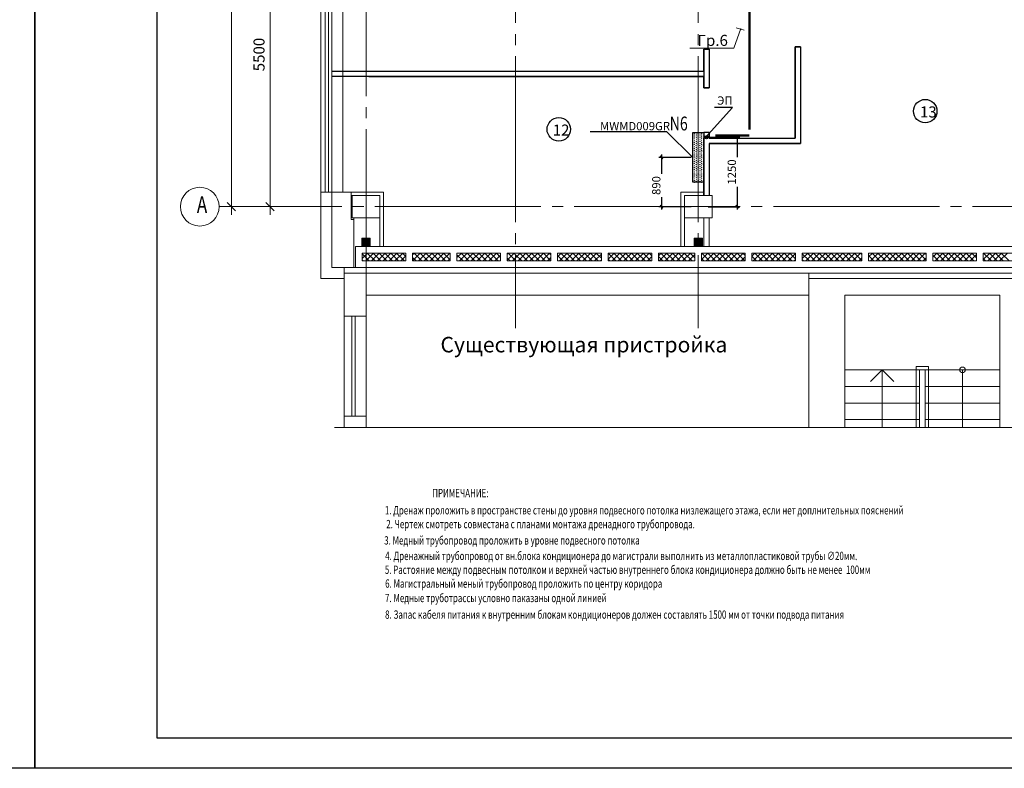
# Model space of a CAD drawing. Extents: x -73661 to 609376, y -272925 to 378399.
# Drawn here: x 227146 to 244936, y 100802 to 114335 of the extents above; entities that cross this region are included whole.
import ezdxf

# ---------------------------------------------------------------- set-up
doc = ezdxf.new("R2010")
doc.units = 0
doc.header["$MEASUREMENT"] = 0
doc.linetypes.add('DASH2', pattern=[3600, 3000, -200, 200, -200])
doc.layers.get('0').update_dxf_attribs({"linetype": 'CONTINUOUS', "lineweight": 9})
doc.layers.get('DEFPOINTS').update_dxf_attribs({"linetype": 'CONTINUOUS', "lineweight": 9})
for name, color, linetype, lineweight in [('! Вспомогательная', 3, 'CONTINUOUS', 25), ('! Дренаж', 2, 'CONTINUOUS', 30), ('! О6орудование', 32, 'CONTINUOUS', 30), ('! Текст', 6, 'CONTINUOUS', 25), ('AXIS', 1, 'DASH2', 9), ('DIM_AXIS', 7, 'CONTINUOUS', 9), ('PL_PLAN_1', 7, 'CONTINUOUS', 9), ('PLAN_1', 7, 'CONTINUOUS', 9), ('сущест', 7, 'CONTINUOUS', 25)]:
    doc.layers.add(name, color=color, linetype=linetype, lineweight=lineweight)
doc.layers.add('! Рамка', color=7, linetype='CONTINUOUS')
doc.layers.add('ОСНОВНАЯ', color=7, linetype='CONTINUOUS')
doc.styles.add('ANNA1', font='times.ttf', dxfattribs={"width": 0.75})
doc.styles.add('ARIAL', font='arial.ttf', dxfattribs={"width": 0.8})
doc.styles.add('ROMANS', font='romans.shx', dxfattribs={"width": 0.75})
doc.styles.add('TIMES', font='times.ttf')
doc.styles.add('НСТ', font='simplex.shx', dxfattribs={"width": 0.9, "oblique": 15, "height": 150})
doc.dimstyles.new('1........1_1', dxfattribs={"dimtxt": 150, "dimasz": 50, "dimexe": 50, "dimexo": 30, "dimgap": 20, "dimtad": 3, "dimtoh": 1, "dimdec": 0, "dimrnd": 10, "dimzin": 0, "dimdsep": 46, "dimtxsty": 'Standard', "dimblk": 'OBLIQUE', "dimcen": 0, "dimdle": 50, "dimclrd": 6, "dimclre": 6, "dimclrt": 6, "dimadec": 0, "dimazin": 0, "dimtfac": 1, "dimtdec": 0, "dimtmove": 0, "dimatfit": 3, "dimfxl": 1, "dimtfill": 1, "dimtfillclr": 256, "dimtolj": 1, "dimtzin": 0, "dimarcsym": 0})

# ---------------------------------------------------------------- blocks, each defined once
blk = doc.blocks.new('_OBLIQUE')
at = {"color": 0, "linetype": 'ByBlock'}
blk.add_line((-0.5, -0.5), (0.5, 0.5), dxfattribs=at)
blk = doc.blocks.new('A$C7DA24981')
at = {"layer": '! Вспомогательная'}
h = blk.add_hatch(dxfattribs=at)
h.set_pattern_fill('SWAMP', color=256, scale=1.5, style=0)
h.set_pattern_definition([(0, (-386917.142, 74060.717), (19.05, 32.9955), [4.7625, -33.3375]), (90, (-386914.76, 74060.717), (-19.05, 32.9955), [2.38125, -63.6099]), (90, (-386914.165, 74060.717), (-19.05, 32.9955), [1.905, -64.08615]), (90, (-386915.356, 74060.717), (-19.05, 32.9955), [1.905, -64.08615]), (60, (-386913.57, 74060.717), (-19.0499412, 32.995534), [1.524, -36.576]), (120, (-386915.95, 74060.717), (-38.0999412, 3.4e-05), [1.524, -36.576])])
h.paths.add_polyline_path([(0, 198), (0, 0), (899, 0), (899, 198)])
at = {"layer": '! О6орудование'}
for p, q in [((0, 198), (899, 198)), ((0, 0), (0, 198)), ((899, 198), (899, 0)), ((899, 0), (0, 0))]:
    blk.add_line(p, q, dxfattribs=at)
blk = doc.blocks.new('*D4393')
at = {"layer": '! Текст', "color": 6, "lineweight": -2, "transparency": 16777216}
for p, q in [((239277, 111846), (238693, 111846)), ((238743, 111896), (238743, 110905)), ((239277, 110955), (238693, 110955))]:
    blk.add_line(p, q, dxfattribs=at)
at = {"layer": 'DEFPOINTS', "color": 0, "lineweight": 40, "transparency": 16777216}
for p in [(239307, 111846), (238743, 110955), (239307, 110955)]:
    blk.add_point(p, dxfattribs=at)
at = {"layer": '! Текст', "color": 6, "lineweight": -2, "transparency": 16777216, "xscale": 50, "yscale": 50, "zscale": 50}
for p, rotation in [((238743, 111846), 90), ((238743, 110955), 270)]:
    blk.add_blockref('_OBLIQUE', p, dxfattribs=dict(at, rotation=rotation))
at = {"layer": '! Текст', "color": 6, "transparency": 16777216, "insert": (238648, 111337), "char_height": 150, "attachment_point": 5, "rotation": 90, "bg_fill": 3, "box_fill_scale": 1.25, "bg_fill_color": 256, "bg_fill_true_color": 13158600, "bg_fill_transparency": 0}
blk.add_mtext('\\A1;890', dxfattribs=at)
blk = doc.blocks.new('*D4394')
at = {"layer": '! Текст', "color": 6, "lineweight": -2, "transparency": 16777216}
for p, q in [((240108, 112260), (240108, 110905)), ((239584, 112210), (240158, 112210)), ((239584, 110955), (240158, 110955))]:
    blk.add_line(p, q, dxfattribs=at)
at = {"layer": 'DEFPOINTS', "color": 0, "lineweight": 40, "transparency": 16777216}
for p in [(239554, 112210), (239554, 110955), (240108, 110955)]:
    blk.add_point(p, dxfattribs=at)
at = {"layer": '! Текст', "color": 6, "lineweight": -2, "transparency": 16777216, "xscale": 50, "yscale": 50, "zscale": 50}
for p, rotation in [((240108, 112210), 90), ((240108, 110955), 270)]:
    blk.add_blockref('_OBLIQUE', p, dxfattribs=dict(at, rotation=rotation))
at = {"layer": '! Текст', "color": 6, "transparency": 16777216, "insert": (240013, 111582), "char_height": 150, "attachment_point": 5, "rotation": 90, "bg_fill": 3, "box_fill_scale": 1.25, "bg_fill_color": 256, "bg_fill_true_color": 13158600, "bg_fill_transparency": 0}
blk.add_mtext('\\A1;1250', dxfattribs=at)

msp = doc.modelspace()

# ---------------------------------------------------------------- hatches: boundary and pattern name
at = {"layer": '! Дренаж'}
msp.add_hatch(color=256, dxfattribs=at).paths.add_polyline_path([(239581.515, 112209.618, 1), (239526.515, 112209.618, 1)])

# ---------------------------------------------------------------- linework, layer by layer
at = {"layer": '! Вспомогательная'}
for centre in [(243507.455, 112681.617), (236886.807, 112353.499)]:
    msp.add_circle(centre, 212.087, dxfattribs=at)
at = {"layer": '! Дренаж'}
msp.add_circle((239554.015, 112209.618), 27.5, dxfattribs=at)
at = {"layer": '! Рамка'}
for p, q in [((227420.551, 100802.241), (227420.551, 133472.241)), ((227420.551, 133472.241), (227420.551, 100802.241)), ((229620.551, 132922.241), (229620.551, 101352.241)), ((239605.405, 112295.152), (239505.405, 112295.152)), ((239505.405, 112295.152), (239505.405, 112126.749)), ((239605.405, 112195.152), (239605.405, 112295.152)), ((239605.405, 112295.152), (239605.405, 112195.152)), ((239505.405, 112095.152), (239505.405, 112195.152)), ((239505.405, 112095.152), (239505.405, 111155.152)), ((239505.405, 112095.152), (239505.405, 111155.152)), ((239505.405, 111155.152), (239505.405, 112095.152)), ((239505.405, 112095.152), (239505.405, 112095.152)), ((239605.405, 112195.152), (239605.405, 112195.152)), ((239605.405, 112195.152), (239605.405, 112195.152)), ((239605.405, 112095.152), (239605.405, 111155.152)), ((239605.405, 112095.152), (239605.405, 111155.152)), ((239605.405, 112095.152), (239605.405, 111155.152)), ((229620.551, 101352.241), (273070.551, 101352.241)), ((227420.551, 100802.241), (181220.551, 100802.241)), ((273620.551, 100802.241), (227420.551, 100802.241))]:
    msp.add_line(p, q, dxfattribs=at)
at = {"layer": '! Рамка', "color": 252}
for p, q in [((239505.405, 113805.152), (239505.405, 113405.152)), ((239505.405, 113405.152), (239505.405, 113805.152)), ((239505.405, 113805.152), (239605.405, 113805.152)), ((239605.405, 113805.152), (239605.405, 113344.858)), ((239605.405, 113805.152), (239605.405, 113344.858)), ((241255.405, 113845.152), (241155.405, 113845.152)), ((241155.405, 113845.152), (241155.405, 113354.858)), ((241155.405, 113845.152), (241155.405, 113354.858)), ((241155.405, 113845.152), (241155.405, 112195.152)), ((241155.405, 112195.152), (241155.405, 113845.152)), ((241155.405, 113845.152), (241255.405, 113845.152)), ((241255.405, 113845.152), (241255.405, 113445.152)), ((241255.405, 113845.152), (241255.405, 113405.152)), ((241255.405, 113845.152), (241255.405, 112095.152)), ((241255.405, 113845.152), (241255.405, 112095.152)), ((232785.405, 113405.152), (239505.405, 113405.152)), ((233455.405, 113405.152), (239505.405, 113405.152)), ((239505.405, 113405.152), (239505.405, 113105.152)), ((239605.405, 113439.627), (239605.405, 113105.152)), ((239605.405, 113411.745), (239605.405, 113105.152)), ((241255.405, 113405.152), (241255.405, 113185.152)), ((239505.405, 113305.152), (232785.405, 113305.152)), ((233455.405, 113305.152), (239505.405, 113305.152)), ((239505.405, 113105.152), (239505.405, 113305.152)), ((239605.405, 113234.858), (239605.405, 113234.858)), ((239605.405, 113105.152), (239505.405, 113105.152)), ((239505.405, 113105.152), (239605.405, 113105.152)), ((239505.405, 113105.152), (239605.405, 113105.152)), ((239605.405, 113105.152), (239605.405, 113105.152)), ((239605.405, 112195.152), (241155.405, 112195.152)), ((239605.405, 112195.152), (241155.405, 112195.152)), ((239605.405, 112095.152), (241255.405, 112095.152)), ((239605.405, 112095.152), (241255.405, 112095.152)), ((241255.405, 112095.152), (239605.405, 112095.152))]:
    msp.add_line(p, q, dxfattribs=at)
at = {"layer": '! Текст'}
for p, q in [((240024.53, 112750.354), (239702.437, 112750.354)), ((237451.376, 112314.844), (238830.036, 112314.844)), ((239307.405, 111845.652), (238830.036, 112314.844))]:
    msp.add_line(p, q, dxfattribs=at)
at = {"layer": 'AXIS', "color": 1}
for p, q in [((236105.405, 131675.695), (236105.405, 108757.094)), ((239405.405, 131675.695), (239405.405, 108757.094)), ((233405.405, 126755.152), (233405.405, 108757.094)), ((272563.85, 110955.152), (230749.972, 110955.152))]:
    msp.add_line(p, q, dxfattribs=at)
at = {"layer": 'PL_PLAN_1'}
for p, q in [((232785.405, 111215.152), (232585.405, 111215.152)), ((232585.405, 111215.152), (232585.405, 109855.152)), ((233135.016, 111215.166), (232785.405, 111215.152)), ((232785.405, 111215.152), (232785.405, 109855.152)), ((233000.978, 111220.152), (233720.405, 111220.152)), ((233135.417, 110720.691), (233135.016, 111215.166)), ((233720.405, 111220.152), (233720.405, 110235.152)), ((239505.405, 111220.152), (239090.405, 111220.152)), ((239090.405, 111220.152), (239090.405, 110235.152)), ((233135.064, 111155.152), (233655.405, 111155.152)), ((233655.405, 111155.152), (233155.405, 111155.152)), ((233155.405, 111155.152), (233155.405, 110755.152)), ((233655.405, 110755.152), (233655.405, 111155.152)), ((233655.405, 111155.152), (233655.405, 110235.152)), ((239655.405, 111155.152), (239155.405, 111155.152)), ((239155.405, 111155.152), (239155.405, 110755.152)), ((239655.405, 110755.152), (239655.405, 111155.152)), ((233135.39, 110754.691), (233135.39, 110720.691)), ((233135.39, 110720.691), (233185.405, 110720.691)), ((233155.405, 110755.152), (233655.405, 110755.152)), ((233185.405, 109855.152), (233185.405, 110720.691)), ((233185.405, 110720.691), (233185.405, 110661.691)), ((239155.405, 110755.152), (239655.405, 110755.152)), ((239155.405, 110755.152), (239155.405, 110235.152)), ((239505.405, 110235.152), (239505.405, 110755.152)), ((239605.405, 110755.152), (239605.405, 110235.152)), ((233215.405, 109855.152), (233215.405, 110235.152)), ((233215.405, 110235.152), (251645.405, 110235.152)), ((232585.405, 109855.152), (232585.405, 109655.152)), ((232785.405, 109855.152), (233185.405, 109855.152)), ((251875.405, 109855.152), (233215.405, 109855.152)), ((232585.405, 109655.152), (233005.405, 109655.152))]:
    msp.add_line(p, q, dxfattribs=at)
at = {"layer": 'PLAN_1'}
for p, q in [((230969.978, 110805.152), (230969.978, 128605.152)), ((232585.405, 116855.152), (232585.405, 109655.152)), ((232785.405, 116855.152), (232785.405, 110035.152)), ((231669.978, 110805.152), (231669.978, 116605.152)), ((232665.405, 111215.152), (232665.405, 115695.152)), ((232725.405, 111215.152), (232725.405, 115695.152)), ((232785.405, 111215.152), (232785.405, 115695.152)), ((232985.405, 115695.152), (232985.405, 111215.152)), ((233135.016, 111215.152), (232585.405, 111215.152)), ((230949.823, 110955.152), (230819.978, 110955.152)), ((232257.495, 110955.152), (231519.978, 110955.152)), ((233185.405, 110755.152), (233185.405, 110035.152)), ((239505.405, 110755.152), (239505.405, 110235.152)), ((239505.405, 110755.152), (239505.405, 110235.152)), ((239605.405, 110755.152), (239605.405, 110235.152)), ((233480.405, 110385.152), (233330.405, 110385.152)), ((233330.405, 110385.152), (233330.405, 110235.152)), ((233480.405, 110235.152), (233480.405, 110385.152)), ((239480.405, 110385.152), (239330.405, 110385.152)), ((239330.405, 110385.152), (239330.405, 110235.152)), ((239480.405, 110385.152), (239330.405, 110385.152)), ((239330.405, 110385.152), (239330.405, 110235.152)), ((239480.405, 110235.152), (239480.405, 110385.152)), ((239480.405, 110235.152), (239480.405, 110385.152)), ((233330.405, 110235.152), (233480.405, 110235.152)), ((239330.405, 110235.152), (239480.405, 110235.152)), ((239330.405, 110235.152), (239480.405, 110235.152)), ((233335.405, 110115.152), (234125.405, 110115.152)), ((233335.405, 110115.152), (233335.405, 109975.152)), ((233405.405, 110029.6), (233335.405, 110099.6)), ((233335.405, 110020.628), (233405.405, 110090.628)), ((233353.787, 109975.152), (233335.405, 109993.534)), ((233335.405, 109975.152), (234125.405, 109975.152)), ((233395.996, 109975.152), (233405.405, 109984.562)), ((233405.405, 110090.628), (233429.93, 110115.152)), ((233405.405, 109984.562), (233535.996, 110115.152)), ((233459.853, 109975.152), (233405.405, 110029.6)), ((233565.919, 109975.152), (233425.919, 110115.152)), ((233502.062, 109975.152), (233642.062, 110115.152)), ((233671.985, 109975.152), (233531.985, 110115.152)), ((233608.128, 109975.152), (233748.128, 110115.152)), ((233778.051, 109975.152), (233638.051, 110115.152)), ((233714.194, 109975.152), (233854.194, 110115.152)), ((233884.117, 109975.152), (233744.117, 110115.152)), ((233820.26, 109975.152), (233960.26, 110115.152)), ((233990.183, 109975.152), (233850.183, 110115.152)), ((233926.326, 109975.152), (234066.326, 110115.152)), ((234096.249, 109975.152), (233956.249, 110115.152)), ((234032.392, 109975.152), (234125.405, 110068.166)), ((234125.405, 110052.062), (234062.315, 110115.152)), ((234125.405, 110115.152), (234125.405, 109975.152)), ((234245.405, 110115.152), (234245.405, 109975.152)), ((234245.405, 110115.152), (234925.405, 110115.152)), ((234245.405, 110082.1), (234278.458, 110115.152)), ((234245.405, 109976.034), (234384.524, 110115.152)), ((234308.381, 109975.152), (234245.405, 110038.128)), ((234245.405, 109975.152), (234925.405, 109975.152)), ((234414.447, 109975.152), (234274.447, 110115.152)), ((234350.59, 109975.152), (234490.59, 110115.152)), ((234520.513, 109975.152), (234380.513, 110115.152)), ((234456.656, 109975.152), (234596.656, 110115.152)), ((234626.579, 109975.152), (234486.579, 110115.152)), ((234562.722, 109975.152), (234702.722, 110115.152)), ((234732.645, 109975.152), (234592.645, 110115.152)), ((234668.788, 109975.152), (234808.788, 110115.152)), ((234838.711, 109975.152), (234698.711, 110115.152)), ((234774.854, 109975.152), (234914.854, 110115.152)), ((234925.405, 109994.524), (234804.777, 110115.152)), ((234880.92, 109975.152), (234925.405, 110019.638)), ((234925.405, 110100.59), (234910.843, 110115.152)), ((234925.405, 110115.152), (234925.405, 109975.152)), ((235045.405, 110115.152), (235045.405, 109975.152)), ((235045.405, 110115.152), (235835.405, 110115.152)), ((235045.405, 110033.572), (235126.986, 110115.152)), ((235156.909, 109975.152), (235045.405, 110086.656)), ((235050.843, 109975.152), (235045.405, 109980.59)), ((235045.405, 109975.152), (235835.405, 109975.152)), ((235093.052, 109975.152), (235233.052, 110115.152)), ((235262.975, 109975.152), (235122.975, 110115.152)), ((235199.118, 109975.152), (235339.118, 110115.152)), ((235369.041, 109975.152), (235229.041, 110115.152)), ((235305.184, 109975.152), (235445.184, 110115.152)), ((235475.107, 109975.152), (235335.107, 110115.152)), ((235411.25, 109975.152), (235551.25, 110115.152)), ((235581.173, 109975.152), (235441.173, 110115.152)), ((235517.316, 109975.152), (235657.316, 110115.152)), ((235687.239, 109975.152), (235547.239, 110115.152)), ((235623.382, 109975.152), (235763.382, 110115.152)), ((235793.305, 109975.152), (235653.305, 110115.152)), ((235729.448, 109975.152), (235835.405, 110081.11)), ((235835.405, 110039.118), (235759.371, 110115.152)), ((235835.405, 110115.152), (235835.405, 109975.152)), ((235955.405, 110115.152), (235955.405, 109975.152)), ((235955.405, 110115.152), (236745.405, 110115.152)), ((235955.405, 110095.044), (235975.514, 110115.152)), ((235955.405, 109988.978), (236081.58, 110115.152)), ((236005.437, 109975.152), (235955.405, 110025.184)), ((235955.405, 109975.152), (236745.405, 109975.152)), ((236105.405, 109981.25), (235971.503, 110115.152)), ((236047.646, 109975.152), (236105.405, 110032.912)), ((236105.405, 110087.316), (236077.569, 110115.152)), ((236105.405, 110032.912), (236187.646, 110115.152)), ((236217.569, 109975.152), (236105.405, 110087.316)), ((236111.503, 109975.152), (236105.405, 109981.25)), ((236153.712, 109975.152), (236293.712, 110115.152)), ((236323.635, 109975.152), (236183.635, 110115.152)), ((236259.778, 109975.152), (236399.778, 110115.152)), ((236429.701, 109975.152), (236289.701, 110115.152)), ((236365.844, 109975.152), (236505.844, 110115.152)), ((236535.767, 109975.152), (236395.767, 110115.152)), ((236471.91, 109975.152), (236611.91, 110115.152)), ((236641.833, 109975.152), (236501.833, 110115.152)), ((236577.976, 109975.152), (236717.976, 110115.152)), ((236745.405, 109977.647), (236607.9, 110115.152)), ((236684.042, 109975.152), (236745.405, 110036.515)), ((236745.405, 110083.713), (236713.966, 110115.152)), ((236745.405, 110115.152), (236745.405, 109975.152)), ((236865.405, 110115.152), (236865.405, 109975.152)), ((236865.405, 110115.152), (237655.405, 110115.152)), ((236865.405, 110050.449), (236930.109, 110115.152)), ((236960.032, 109975.152), (236865.405, 110069.779)), ((236865.405, 109975.152), (237655.405, 109975.152)), ((236896.175, 109975.152), (237036.175, 110115.152)), ((237066.098, 109975.152), (236926.098, 110115.152)), ((237002.241, 109975.152), (237142.241, 110115.152)), ((237172.164, 109975.152), (237032.164, 110115.152)), ((237108.307, 109975.152), (237248.307, 110115.152)), ((237278.23, 109975.152), (237138.23, 110115.152)), ((237214.373, 109975.152), (237354.373, 110115.152)), ((237384.296, 109975.152), (237244.296, 110115.152)), ((237320.439, 109975.152), (237460.439, 110115.152)), ((237490.362, 109975.152), (237350.362, 110115.152)), ((237426.505, 109975.152), (237566.505, 110115.152)), ((237596.428, 109975.152), (237456.428, 110115.152)), ((237532.571, 109975.152), (237655.405, 110097.987)), ((237655.405, 110022.241), (237562.494, 110115.152)), ((237638.637, 109975.152), (237655.405, 109991.921)), ((237655.405, 110115.152), (237655.405, 109975.152)), ((237775.405, 110115.152), (237775.405, 109975.152)), ((237775.405, 110115.152), (238565.405, 110115.152)), ((237775.405, 110111.921), (237778.637, 110115.152)), ((237775.405, 110005.855), (237884.703, 110115.152)), ((237914.626, 109975.152), (237775.405, 110114.373)), ((237808.56, 109975.152), (237775.405, 110008.307)), ((237775.405, 109975.152), (238565.405, 109975.152)), ((237850.769, 109975.152), (237990.769, 110115.152)), ((238020.692, 109975.152), (237880.692, 110115.152)), ((237956.835, 109975.152), (238096.835, 110115.152)), ((238126.758, 109975.152), (237986.758, 110115.152)), ((238062.901, 109975.152), (238202.901, 110115.152)), ((238232.824, 109975.152), (238092.824, 110115.152)), ((238168.967, 109975.152), (238308.967, 110115.152)), ((238338.89, 109975.152), (238198.89, 110115.152)), ((238275.033, 109975.152), (238415.033, 110115.152)), ((238444.956, 109975.152), (238304.956, 110115.152)), ((238381.099, 109975.152), (238521.099, 110115.152)), ((238551.022, 109975.152), (238411.022, 110115.152)), ((238487.165, 109975.152), (238565.405, 110053.393)), ((238565.405, 110066.835), (238517.088, 110115.152)), ((238565.405, 110115.152), (238565.405, 109975.152)), ((238685.405, 110115.152), (238685.405, 109975.152)), ((238685.405, 110115.152), (239345.405, 110115.152)), ((238685.405, 110067.327), (238733.231, 110115.152)), ((238763.154, 109975.152), (238685.405, 110052.901)), ((238685.405, 109975.152), (239345.405, 109975.152)), ((238699.297, 109975.152), (238839.297, 110115.152)), ((238869.22, 109975.152), (238729.22, 110115.152)), ((238805.363, 109975.152), (238945.363, 110115.152)), ((238975.286, 109975.152), (238835.286, 110115.152)), ((238911.429, 109975.152), (239051.429, 110115.152)), ((239081.352, 109975.152), (238941.352, 110115.152)), ((239017.495, 109975.152), (239157.495, 110115.152)), ((239187.418, 109975.152), (239047.418, 110115.152)), ((239123.561, 109975.152), (239263.561, 110115.152)), ((239293.484, 109975.152), (239153.484, 110115.152)), ((239229.627, 109975.152), (239345.405, 110090.931)), ((239345.405, 110029.297), (239259.55, 110115.152)), ((239335.693, 109975.152), (239345.405, 109984.865)), ((239345.405, 110115.152), (239345.405, 109975.152)), ((239465.405, 110115.152), (239465.405, 109975.152)), ((239465.405, 110115.152), (240255.405, 110115.152)), ((239465.405, 110104.865), (239475.693, 110115.152)), ((239465.405, 109998.799), (239581.759, 110115.152)), ((239505.616, 109975.152), (239465.405, 110015.363)), ((239465.405, 109975.152), (240255.405, 109975.152)), ((239611.682, 109975.152), (239471.682, 110115.152)), ((239547.825, 109975.152), (239687.825, 110115.152)), ((239717.748, 109975.152), (239577.748, 110115.152)), ((239653.891, 109975.152), (239793.891, 110115.152)), ((239823.814, 109975.152), (239683.814, 110115.152)), ((239759.957, 109975.152), (239899.957, 110115.152)), ((239929.88, 109975.152), (239789.88, 110115.152)), ((239866.023, 109975.152), (240006.023, 110115.152)), ((240035.946, 109975.152), (239895.946, 110115.152)), ((239972.089, 109975.152), (240112.089, 110115.152)), ((240142.012, 109975.152), (240002.012, 110115.152)), ((240078.155, 109975.152), (240218.155, 110115.152)), ((240248.078, 109975.152), (240108.078, 110115.152)), ((240184.221, 109975.152), (240255.405, 110046.337)), ((240255.405, 110073.891), (240214.144, 110115.152)), ((240255.405, 110115.152), (240255.405, 109975.152)), ((240375.405, 110115.152), (240375.405, 109975.152)), ((240375.405, 110115.152), (241165.405, 110115.152)), ((240375.405, 110060.271), (240430.287, 110115.152)), ((240460.21, 109975.152), (240375.405, 110059.957)), ((240375.405, 109975.152), (241165.405, 109975.152)), ((240396.353, 109975.152), (240536.353, 110115.152)), ((240566.276, 109975.152), (240426.276, 110115.152)), ((240502.419, 109975.152), (240642.419, 110115.152)), ((240672.342, 109975.152), (240532.342, 110115.152)), ((240608.485, 109975.152), (240748.485, 110115.152)), ((240778.408, 109975.152), (240638.408, 110115.152)), ((240714.551, 109975.152), (240854.551, 110115.152)), ((240884.474, 109975.152), (240744.474, 110115.152)), ((240820.617, 109975.152), (240960.617, 110115.152)), ((240990.54, 109975.152), (240850.54, 110115.152)), ((240926.683, 109975.152), (241066.683, 110115.152)), ((241096.606, 109975.152), (240956.606, 110115.152)), ((241032.749, 109975.152), (241165.405, 110107.809)), ((241165.405, 110012.419), (241062.672, 110115.152)), ((241138.815, 109975.152), (241165.405, 110001.743)), ((241165.405, 110115.152), (241165.405, 109975.152)), ((241285.405, 110115.152), (241285.405, 109975.152)), ((241285.405, 110115.152), (242362.405, 110115.152)), ((241285.405, 110015.677), (241384.881, 110115.152)), ((241414.804, 109975.152), (241285.405, 110104.551)), ((241308.738, 109975.152), (241285.405, 109998.485)), ((241285.405, 109975.152), (242362.405, 109975.152)), ((241350.947, 109975.152), (241490.947, 110115.152)), ((241520.87, 109975.152), (241380.87, 110115.152)), ((241457.013, 109975.152), (241597.013, 110115.152)), ((241626.936, 109975.152), (241486.936, 110115.152)), ((241563.079, 109975.152), (241703.079, 110115.152)), ((241733.002, 109975.152), (241593.002, 110115.152)), ((241669.145, 109975.152), (241809.145, 110115.152)), ((241839.068, 109975.152), (241699.068, 110115.152)), ((241775.211, 109975.152), (241915.211, 110115.152)), ((241945.134, 109975.152), (241805.134, 110115.152)), ((241881.277, 109975.152), (242021.277, 110115.152)), ((242051.2, 109975.152), (241911.2, 110115.152)), ((241987.343, 109975.152), (242127.343, 110115.152)), ((242157.266, 109975.152), (242017.266, 110115.152)), ((242093.409, 109975.152), (242233.409, 110115.152)), ((242263.332, 109975.152), (242123.332, 110115.152)), ((242199.475, 109975.152), (242339.475, 110115.152)), ((242362.405, 109982.145), (242229.398, 110115.152)), ((242305.541, 109975.152), (242362.405, 110032.017)), ((242362.405, 110088.211), (242335.464, 110115.152)), ((242362.405, 110115.152), (242362.405, 109975.152)), ((242482.405, 110115.152), (242482.405, 109975.152)), ((242482.405, 110115.152), (243525.405, 110115.152)), ((242482.405, 110045.951), (242551.607, 110115.152)), ((242581.53, 109975.152), (242482.405, 110074.277)), ((242482.405, 109975.152), (243525.405, 109975.152)), ((242517.673, 109975.152), (242657.673, 110115.152)), ((242687.596, 109975.152), (242547.596, 110115.152)), ((242623.739, 109975.152), (242763.739, 110115.152)), ((242793.662, 109975.152), (242653.662, 110115.152)), ((242729.805, 109975.152), (242869.805, 110115.152)), ((242899.729, 109975.152), (242759.729, 110115.152)), ((242835.871, 109975.152), (242975.871, 110115.152)), ((243005.795, 109975.152), (242865.795, 110115.152)), ((242941.938, 109975.152), (243081.938, 110115.152)), ((243111.861, 109975.152), (242971.861, 110115.152)), ((243048.004, 109975.152), (243188.004, 110115.152)), ((243217.927, 109975.152), (243077.927, 110115.152)), ((243154.07, 109975.152), (243294.07, 110115.152)), ((243323.993, 109975.152), (243183.993, 110115.152)), ((243260.136, 109975.152), (243400.136, 110115.152)), ((243430.059, 109975.152), (243290.059, 110115.152)), ((243366.202, 109975.152), (243506.202, 110115.152)), ((243525.405, 109985.872), (243396.125, 110115.152)), ((243472.268, 109975.152), (243525.405, 110028.29)), ((243525.405, 110091.938), (243502.191, 110115.152)), ((243525.405, 110115.152), (243525.405, 109975.152)), ((243645.405, 110115.152), (243645.405, 109975.152)), ((243645.405, 110115.152), (244435.405, 110115.152)), ((243645.405, 110042.224), (243718.334, 110115.152)), ((243748.257, 109975.152), (243645.405, 110078.004)), ((243645.405, 109975.152), (244435.405, 109975.152)), ((243684.4, 109975.152), (243824.4, 110115.152)), ((243854.323, 109975.152), (243714.323, 110115.152)), ((243790.466, 109975.152), (243930.466, 110115.152)), ((243960.389, 109975.152), (243820.389, 110115.152)), ((243896.532, 109975.152), (244036.532, 110115.152)), ((244066.455, 109975.152), (243926.455, 110115.152)), ((244002.598, 109975.152), (244142.598, 110115.152)), ((244172.521, 109975.152), (244032.521, 110115.152)), ((244108.664, 109975.152), (244248.664, 110115.152)), ((244278.587, 109975.152), (244138.587, 110115.152)), ((244214.73, 109975.152), (244354.73, 110115.152)), ((244384.653, 109975.152), (244244.653, 110115.152)), ((244320.796, 109975.152), (244435.405, 110089.762)), ((244435.405, 110030.466), (244350.719, 110115.152)), ((244426.862, 109975.152), (244435.405, 109983.696)), ((244435.405, 110115.152), (244435.405, 109975.152)), ((244555.405, 110115.152), (244555.405, 109975.152)), ((244555.405, 110115.152), (245345.405, 110115.152)), ((244555.405, 110103.696), (244566.862, 110115.152)), ((244555.405, 109997.63), (244672.928, 110115.152)), ((244596.785, 109975.152), (244555.405, 110016.532)), ((244555.405, 109975.152), (245345.405, 109975.152)), ((244702.851, 109975.152), (244562.851, 110115.152)), ((244638.994, 109975.152), (244778.994, 110115.152)), ((244808.917, 109975.152), (244668.917, 110115.152)), ((244745.06, 109975.152), (244885.06, 110115.152)), ((244914.983, 109975.152), (244774.983, 110115.152)), ((244851.126, 109975.152), (244991.126, 110115.152)), ((245021.049, 109975.152), (244881.049, 110115.152)), ((232785.405, 109855.152), (252025.076, 109855.154)), ((233005.405, 109655.153), (233005.405, 109855.152)), ((232585.405, 109655.152), (233005.405, 109655.153)), ((233005.405, 109755.152), (244695.422, 109755.152)), ((233005.405, 109755.152), (233005.405, 106965.177)), ((241405.405, 109755.152), (233005.405, 109755.152)), ((233005.405, 109755.152), (233005.405, 108975.152)), ((241405.405, 109755.152), (241405.405, 106965.177)), ((241405.405, 106965.177), (241405.405, 109755.152)), ((241405.405, 109755.152), (244695.422, 109755.152)), ((241405.405, 109355.152), (241405.405, 109755.152)), ((241405.405, 109355.152), (241405.405, 109755.152)), ((241405.405, 109655.153), (252025.076, 109655.154)), ((244465.405, 109755.152), (262012.644, 109755.152)), ((244465.405, 109755.152), (252010.978, 109755.152)), ((233405.405, 109355.152), (241405.405, 109355.152)), ((233405.405, 109355.152), (233405.405, 106965.177)), ((233405.405, 108975.152), (233405.405, 109355.152)), ((233405.405, 109355.152), (241405.405, 109355.152)), ((242055.405, 109355.152), (242055.405, 106965.177)), ((242055.405, 109355.152), (244695.422, 109355.152)), ((244695.422, 109355.152), (242055.405, 109355.152)), ((242055.405, 109355.152), (242055.405, 106965.177)), ((244855.405, 109355.152), (244465.405, 109355.152)), ((244855.405, 109355.152), (244855.405, 106965.177)), ((244855.405, 106965.177), (244855.405, 109355.152)), ((233405.405, 108975.152), (233005.405, 108975.152)), ((233005.405, 108975.152), (233405.405, 108975.152)), ((233145.405, 107165.152), (233145.405, 108975.152)), ((233205.405, 107165.152), (233205.405, 108975.152)), ((243505.405, 108005.152), (242055.405, 108005.152)), ((243405.405, 108005.152), (242055.405, 108005.152)), ((242730.405, 108005.152), (242518.273, 107793.02)), ((242730.405, 108005.152), (242730.405, 106965.177)), ((242730.405, 108005.152), (242942.537, 107793.02)), ((243345.405, 108065.152), (243345.405, 106965.177)), ((243565.405, 108065.152), (243345.405, 108065.152)), ((243405.405, 108005.152), (243405.405, 106965.177)), ((243505.405, 108005.152), (243505.405, 106965.177)), ((243505.405, 108005.152), (244855.405, 108005.152)), ((243565.405, 108065.152), (243565.405, 106965.177)), ((244180.405, 108005.152), (244180.405, 106965.177)), ((243405.405, 107705.152), (242055.405, 107705.152)), ((243505.405, 107705.152), (244855.405, 107705.152)), ((243405.405, 107405.152), (242055.405, 107405.152)), ((243505.405, 107405.152), (244855.405, 107405.152)), ((233405.405, 107165.152), (233005.405, 107165.152)), ((233005.405, 106965.177), (233005.405, 107165.152)), ((233005.405, 107165.152), (233405.405, 107165.152)), ((233405.405, 107165.152), (233405.405, 106965.177)), ((243405.405, 107105.152), (242055.405, 107105.152)), ((243505.405, 107105.152), (244855.405, 107105.152)), ((232834.751, 106965.177), (251212.978, 106965.177))]:
    msp.add_line(p, q, dxfattribs=at)
for centre, radius in [((230399.972, 110955.152), 350), ((244180.405, 108005.152), 50)]:
    msp.add_circle(centre, radius, dxfattribs=at)
for points in [[(233480.405, 110235.152), (233480.405, 110385.152), (233330.405, 110235.152), (233330.405, 110385.152)], [(239480.405, 110235.152), (239480.405, 110385.152), (239330.405, 110235.152), (239330.405, 110385.152)]]:
    msp.add_solid(points, dxfattribs=at)
at = {"layer": 'ОСНОВНАЯ', "color": 3, "lineweight": 50}
msp.add_line((240334.336, 112348.889), (240334.336, 123246.173), dxfattribs=at)
at = {"layer": 'ОСНОВНАЯ', "lineweight": 20}
for p, q in [((240048.252, 113820.308), (240177.065, 114176.726)), ((240093.465, 114190.059), (240233.367, 114147.515)), ((239255.547, 113820.308), (240048.252, 113820.308))]:
    msp.add_line(p, q, dxfattribs=at)

# ---------------------------------------------------------------- block references
at = {"layer": '! Вспомогательная', "rotation": 270}
msp.add_blockref('A$C7DA24981', (239307.405, 112295.152), dxfattribs=at)
at = {"layer": 'PLAN_1', "xscale": 150, "yscale": 150, "zscale": 150, "rotation": 270}
for p in [(230969.978, 110955.152), (231669.978, 110955.152)]:
    msp.add_blockref('_OBLIQUE', p, dxfattribs=at)

# ---------------------------------------------------------------- texts
at = {"layer": '! Вспомогательная', "char_height": 200, "attachment_point": 1}
for s, insert, width in [('13', (243412.559, 112767.544), 1002.19732), ('12', (236776.502, 112439.426), 1017.60599)]:
    msp.add_mtext(s, dxfattribs=dict(at, insert=insert, width=width))
at = {"layer": '! Текст', "oblique": 15, "width": 0.7}
for s, p in [('ПРИМЕЧАНИЕ:', (234600.403, 105702.989)), ('1. Дренаж проложить в пространстве стены до уровня подвесного потолка низлежащего этажа, если нет доплнительных пояснений', (233743.315, 105391.974)), ('2. Чертеж смотреть совместана с планами монтажа дренадного трубопровода.', (233768.315, 105141.974)), ('3. Медный трубопровод проложить в уровне подвесного потолка', (233731.636, 104847.512)), ('4. Дренажный трубопровод от вн.блока кондиционера до магистрали выполнить из металлопластиковой трубы ∅20мм.', (233748.98, 104567.099)), ('5. Растояние между подвесным потолком и верхней частью внутреннего блока кондиционера должно быть не менее  100мм', (233743.239, 104317.099)), ('6. Магистральный меный трубопровод проложить по центру коридора', (233748.98, 104067.099)), ('7. Медные труботрассы условно паказаны одной линией', (233747.744, 103806.131)), ('8. Запас кабеля питания к внутренним блокам кондиционеров должен составлять 1500 мм от точки подвода питания', (233747.744, 103506.207))]:
    msp.add_text(s, height=150, dxfattribs=at).set_placement(p)
at = {"layer": '! Текст', "insert": (239747.434, 112948.771), "char_height": 150, "width": 198.70145, "attachment_point": 1}
msp.add_mtext('ЭП', dxfattribs=at)
at = {"layer": '! Текст', "insert": (237631.681, 112485.712), "char_height": 150, "width": 690.30151, "attachment_point": 1, "style": 'НСТ'}
msp.add_mtext('MWMD009GR', dxfattribs=at)
at = {"layer": 'DIM_AXIS', "color": 0, "style": 'TIMES'}
msp.add_text('Существующая пристройка', height=280, dxfattribs=at).set_placement((234748.574, 108320.918))
at = {"layer": 'PLAN_1', "style": 'ANNA1', "width": 0.75}
msp.add_text('А', height=300, dxfattribs=at).set_placement((230346.846, 110843.346))
at = {"layer": 'PLAN_1', "insert": (231469.978, 113705.152), "char_height": 200, "attachment_point": 5, "rotation": 90, "style": 'ROMANS'}
msp.add_mtext('\\A1;5500', dxfattribs=at)
at = {"layer": 'ОСНОВНАЯ', "lineweight": 20, "ltscale": 100, "style": 'ROMANS', "oblique": 15, "width": 0.75}
msp.add_text('N6', height=250, dxfattribs=at).set_placement((238889.921, 112333.42))
at = {"layer": 'сущест', "style": 'ARIAL'}
msp.add_text('Гр.6', height=200, dxfattribs=at).set_placement((239393.485, 113860.923))

# ---------------------------------------------------------------- next in the draw order: dimensions: what is measured, and where the dimension line sits
at = {"layer": '! Текст'}
dim = msp.add_aligned_dim(p1=(239554.015, 112209.618), p2=(239554.015, 110955.152), distance=553.518, dimstyle='1........1_1', dxfattribs=at)
dim.commit()
dim.dimension.update_dxf_attribs({"geometry": '*D4394', "text_midpoint": (240012.533, 111582.385)})
dim = msp.add_linear_dim(base=(238743.41138492, 110955.15247976), p1=(239307.405457498, 111845.65247976), p2=(239307.405457498, 110955.15247976), angle=270, dimstyle='1........1_1', dxfattribs=at)
dim.commit()
dim.dimension.update_dxf_attribs({"geometry": '*D4393', "text_midpoint": (238743.41138492, 111336.590895969), "dimtype": 161})

# ---------------------------------------------------------------- next in the draw order: linework, layer by layer
msp.add_line((239528.095, 112200.429), (240024.53, 112750.354), dxfattribs=at)
at = {"layer": 'ОСНОВНАЯ', "color": 3, "lineweight": 50}
msp.add_line((239719.538, 112242.801), (240327.421, 112242.801), dxfattribs=at)

doc.saveas('drawing.dxf')
